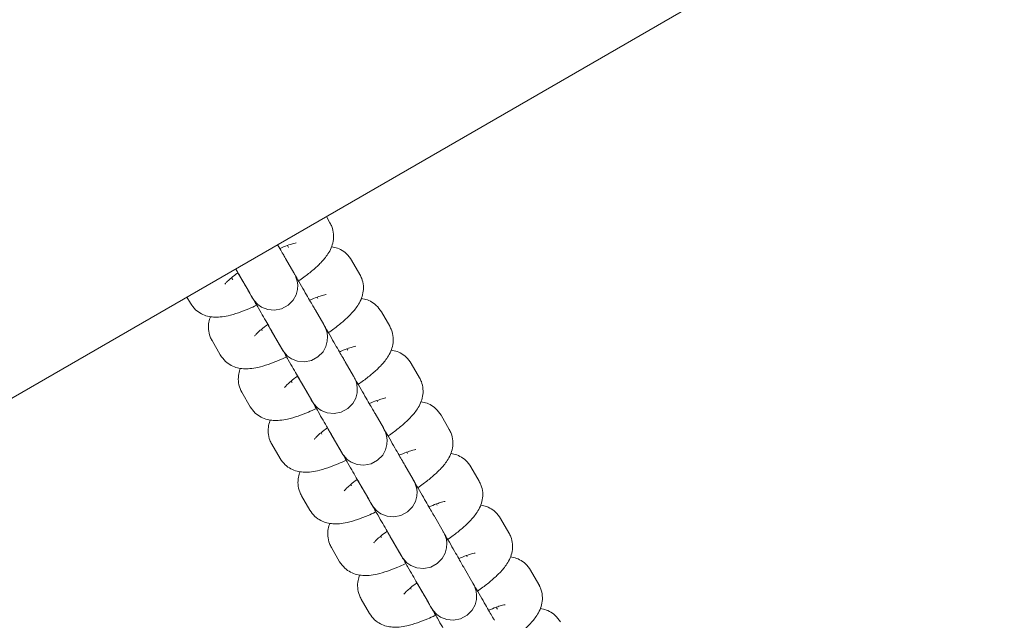
# Model space of a CAD drawing. Units: millimetres. Extents: x -3360 to 4456, y -3894 to 4178.
# Drawn here: x 1552 to 1675, y -333 to -258 of the extents above; entities that cross this region are included whole.
import ezdxf

# ---------------------------------------------------------------- set-up
doc = ezdxf.new("R2010")
doc.units = ezdxf.units.MM
doc.header["$LTSCALE"] = 1000
doc.layers.add('1 EQUIPMENT', color=7, linetype='Continuous', lineweight=18)

# ---------------------------------------------------------------- blocks, each defined once
blk = doc.blocks.new('EP 06-3002')
at = {"layer": '1 EQUIPMENT'}
for p, q in [((-1050.64, -1807.4), (1890.79, -109.16)), ((1590.86, -283.36), (1590.42, -282.58)), ((1590.94, -283.5), (1590.86, -283.36)), ((1585.57, -286.18), (1585.67, -286.36)), ((1585.67, -286.36), (1585.72, -286.44)), ((1586.38, -289.58), (1585.35, -287.8)), ((1594.57, -289.77), (1593.54, -287.99)), ((1578.75, -290.35), (1578.64, -290.18)), ((1578.75, -290.35), (1578.79, -290.44)), ((1580.16, -290.8), (1581.18, -292.58)), ((1573.1, -292.58), (1573.55, -293.35)), ((1589.27, -292.6), (1589.37, -292.77)), ((1590.08, -295.99), (1589.05, -294.21)), ((1598.27, -296.18), (1597.24, -294.4)), ((1582.45, -296.77), (1582.35, -296.59)), ((1576.15, -297.84), (1576.22, -297.98)), ((1576.22, -297.98), (1577.25, -299.76)), ((1583.86, -297.21), (1584.89, -298.99)), ((1592.97, -299.01), (1593.07, -299.18)), ((1593.78, -302.4), (1592.75, -300.62)), ((1601.97, -302.59), (1600.94, -300.81)), ((1586.15, -303.18), (1586.05, -303)), ((1587.56, -303.62), (1588.59, -305.4)), ((1579.85, -304.25), (1579.93, -304.39)), ((1579.93, -304.39), (1580.95, -306.18)), ((1596.68, -305.42), (1596.77, -305.59)), ((1597.48, -308.81), (1596.45, -307.03)), ((1605.67, -309), (1604.64, -307.22)), ((1589.85, -309.59), (1589.75, -309.41)), ((1591.26, -310.03), (1592.29, -311.81)), ((1583.55, -310.67), (1583.63, -310.81)), ((1583.63, -310.81), (1584.66, -312.59)), ((1600.38, -311.83), (1600.48, -312)), ((1601.18, -315.22), (1600.16, -313.44)), ((1609.37, -315.41), (1608.34, -313.63)), ((1593.55, -316), (1593.45, -315.82)), ((1594.96, -316.44), (1595.99, -318.22)), ((1587.25, -317.08), (1587.33, -317.22)), ((1587.33, -317.22), (1588.36, -319)), ((1604.08, -318.24), (1604.18, -318.41)), ((1604.89, -321.64), (1603.86, -319.86)), ((1613.07, -321.82), (1612.04, -320.04)), ((1597.25, -322.41), (1597.15, -322.24)), ((1590.96, -323.49), (1591.03, -323.63)), ((1591.03, -323.63), (1592.06, -325.41)), ((1598.66, -322.85), (1599.69, -324.63)), ((1607.78, -324.65), (1607.88, -324.82)), ((1608.59, -328.05), (1607.56, -326.27)), ((1616.77, -328.24), (1615.75, -326.45)), ((1600.95, -328.82), (1600.85, -328.65)), ((1616.85, -328.38), (1616.77, -328.24)), ((1602.37, -329.27), (1603.39, -331.05)), ((1594.66, -329.9), (1594.73, -330.04)), ((1594.73, -330.04), (1595.76, -331.82)), ((1611.48, -331.06), (1611.58, -331.23)), ((1611.58, -331.23), (1611.63, -331.31))]:
    blk.add_line(p, q, dxfattribs=at)
at = {"layer": '1 EQUIPMENT', "flags": 128}
for points in [[(1579.44, -289.56), (1579.91, -290.38), (1580.45, -291.3), (1580.86, -292.02), (1581.13, -292.49), (1581.25, -292.7), (1581.26, -292.71), (1581.26, -292.71), (1581.27, -292.72), (1581.27, -292.72), (1581.27, -292.73), (1581.29, -292.76), (1581.36, -292.87), (1581.46, -293.01), (1581.9, -293.48), (1582.38, -293.82), (1583.13, -294.12), (1583.98, -294.2), (1584.85, -294.04), (1585.67, -293.6), (1586.3, -292.95), (1586.66, -292.28), (1586.82, -291.64), (1586.85, -291.07), (1586.79, -290.59), (1586.68, -290.21), (1586.58, -289.95), (1586.5, -289.79), (1586.47, -289.74), (1586.46, -289.73), (1586.46, -289.72), (1586.46, -289.72), (1586.46, -289.72), (1586.45, -289.71), (1586.45, -289.71), (1586.41, -289.63), (1586.38, -289.58), (1586.38, -289.58)], [(1583.14, -295.97), (1583.61, -296.79), (1584.15, -297.71), (1584.56, -298.43), (1584.83, -298.9), (1584.96, -299.11), (1584.96, -299.12), (1584.96, -299.12), (1584.97, -299.13), (1584.97, -299.14), (1584.98, -299.14), (1584.99, -299.17), (1585.06, -299.28), (1585.16, -299.42), (1585.6, -299.89), (1586.08, -300.23), (1586.83, -300.53), (1587.68, -300.62), (1588.56, -300.45), (1589.37, -300.01), (1590, -299.36), (1590.36, -298.69), (1590.52, -298.05), (1590.55, -297.48), (1590.49, -297), (1590.39, -296.62), (1590.28, -296.36), (1590.2, -296.21), (1590.17, -296.15), (1590.16, -296.14), (1590.16, -296.13), (1590.16, -296.13), (1590.16, -296.13), (1590.16, -296.12), (1590.15, -296.12), (1590.11, -296.04), (1590.08, -295.99), (1590.08, -295.99)], [(1586.84, -302.38), (1587.32, -303.2), (1587.85, -304.12), (1588.26, -304.84), (1588.54, -305.31), (1588.66, -305.52), (1588.66, -305.53), (1588.66, -305.54), (1588.67, -305.54), (1588.67, -305.55), (1588.68, -305.56), (1588.69, -305.58), (1588.76, -305.69), (1588.86, -305.83), (1589.3, -306.3), (1589.78, -306.64), (1590.53, -306.94), (1591.38, -307.03), (1592.26, -306.86), (1593.07, -306.42), (1593.7, -305.77), (1594.06, -305.1), (1594.23, -304.46), (1594.25, -303.89), (1594.19, -303.41), (1594.09, -303.03), (1593.98, -302.77), (1593.9, -302.62), (1593.87, -302.56), (1593.87, -302.55), (1593.86, -302.54), (1593.86, -302.54), (1593.86, -302.54), (1593.86, -302.53), (1593.85, -302.53), (1593.81, -302.45), (1593.78, -302.4), (1593.78, -302.4)], [(1590.55, -308.79), (1591.02, -309.61), (1591.55, -310.54), (1591.96, -311.25), (1592.24, -311.72), (1592.36, -311.93), (1592.36, -311.94), (1592.37, -311.95), (1592.37, -311.95), (1592.37, -311.96), (1592.38, -311.97), (1592.39, -311.99), (1592.46, -312.1), (1592.56, -312.24), (1593, -312.71), (1593.48, -313.05), (1594.24, -313.35), (1595.08, -313.44), (1595.96, -313.27), (1596.77, -312.83), (1597.4, -312.18), (1597.76, -311.52), (1597.93, -310.88), (1597.96, -310.3), (1597.89, -309.82), (1597.79, -309.45), (1597.68, -309.18), (1597.6, -309.03), (1597.57, -308.97), (1597.57, -308.96), (1597.56, -308.96), (1597.56, -308.95), (1597.56, -308.95), (1597.56, -308.95), (1597.56, -308.94), (1597.51, -308.87), (1597.48, -308.81), (1597.48, -308.81)], [(1594.25, -315.2), (1594.72, -316.02), (1595.25, -316.95), (1595.67, -317.66), (1595.94, -318.13), (1596.06, -318.34), (1596.07, -318.35), (1596.07, -318.36), (1596.07, -318.36), (1596.07, -318.37), (1596.08, -318.38), (1596.1, -318.41), (1596.16, -318.51), (1596.26, -318.65), (1596.7, -319.12), (1597.18, -319.46), (1597.94, -319.76), (1598.78, -319.85), (1599.66, -319.68), (1600.48, -319.24), (1601.1, -318.6), (1601.46, -317.93), (1601.63, -317.29), (1601.66, -316.71), (1601.6, -316.23), (1601.49, -315.86), (1601.38, -315.59), (1601.31, -315.44), (1601.27, -315.38), (1601.27, -315.37), (1601.27, -315.37), (1601.26, -315.36), (1601.26, -315.36), (1601.26, -315.36), (1601.26, -315.35), (1601.21, -315.28), (1601.18, -315.22), (1601.18, -315.22)], [(1597.95, -321.62), (1598.42, -322.43), (1598.95, -323.36), (1599.37, -324.07), (1599.64, -324.55), (1599.76, -324.76), (1599.77, -324.76), (1599.77, -324.77), (1599.77, -324.78), (1599.78, -324.78), (1599.78, -324.79), (1599.8, -324.82), (1599.86, -324.92), (1599.97, -325.07), (1600.4, -325.53), (1600.88, -325.87), (1601.64, -326.17), (1602.49, -326.26), (1603.36, -326.09), (1604.18, -325.65), (1604.8, -325.01), (1605.16, -324.34), (1605.33, -323.7), (1605.36, -323.12), (1605.3, -322.64), (1605.19, -322.27), (1605.09, -322.01), (1605.01, -321.85), (1604.98, -321.79), (1604.97, -321.78), (1604.97, -321.78), (1604.97, -321.77), (1604.96, -321.77), (1604.96, -321.77), (1604.96, -321.76), (1604.92, -321.69), (1604.89, -321.64), (1604.89, -321.64)], [(1601.65, -328.03), (1602.12, -328.84), (1602.66, -329.77), (1603.07, -330.48), (1603.34, -330.96), (1603.46, -331.17), (1603.47, -331.18), (1603.47, -331.18), (1603.47, -331.19), (1603.48, -331.19), (1603.48, -331.2), (1603.5, -331.23), (1603.57, -331.33), (1603.67, -331.48), (1604.11, -331.95), (1604.59, -332.29), (1605.34, -332.59), (1606.19, -332.67), (1607.06, -332.5), (1607.88, -332.06), (1608.51, -331.42), (1608.86, -330.75), (1609.03, -330.11), (1609.06, -329.54), (1609, -329.05), (1608.89, -328.68), (1608.79, -328.42), (1608.71, -328.26), (1608.68, -328.2), (1608.67, -328.19), (1608.67, -328.19), (1608.67, -328.19), (1608.67, -328.18), (1608.66, -328.18), (1608.66, -328.18), (1608.62, -328.1), (1608.59, -328.05), (1608.59, -328.05)]]:
    blk.add_lwpolyline(points, dxfattribs=at)
at = {"layer": '1 EQUIPMENT'}
for points, knots in [([(1586.96, -290.58), (1587.18, -290.42), (1587.84, -289.97), (1588.79, -289.21), (1589.8, -288.27), (1590.52, -287.41), (1591.02, -286.52), (1591.28, -285.68), (1591.34, -284.76), (1591.17, -283.96), (1590.94, -283.51), (1590.86, -283.36)], [0, 0, 0, 0, 0.078483, 0.22819, 0.38539, 0.563057, 0.667756, 0.761548, 0.854747, 0.948126, 1, 1, 1, 1]), ([(1584.64, -286.56), (1584.71, -286.53), (1585.13, -286.33), (1585.74, -286.11), (1586.34, -285.92), (1586.67, -285.86), (1586.67, -285.86), (1586.66, -285.86)], [0, 0, 0, 0, 0.064925, 0.384196, 0.647136, 0.874347, 1, 1, 1, 1]), ([(1585.35, -287.8), (1585.32, -287.75), (1585.23, -287.59), (1584.96, -287.12), (1584.64, -286.58), (1584.41, -286.16), (1584.36, -286.08)], [0, 0, 0, 0, 0.188149, 0.547722, 0.907683, 1, 1, 1, 1]), ([(1593.54, -287.99), (1593.34, -287.71), (1592.97, -287.18), (1592.2, -286.67), (1591.54, -286.41), (1591.17, -286.36), (1591.05, -286.34)], [0, 0, 0, 0, 0.31252, 0.592954, 0.860866, 1, 1, 1, 1]), ([(1577.81, -290.98), (1577.8, -290.99), (1577.79, -291.02), (1577.88, -290.88), (1578.14, -290.62), (1578.66, -290.16), (1579.11, -289.79), (1579.42, -289.57), (1579.44, -289.56)], [0, 0, 0, 0, 0.015625, 0.206291, 0.429966, 0.69097, 0.983258, 1, 1, 1, 1]), ([(1579.16, -289.08), (1579.26, -289.24), (1579.53, -289.72), (1579.86, -290.29), (1580.07, -290.65), (1580.14, -290.77), (1580.16, -290.8)], [0, 0, 0, 0, 0.183518, 0.544347, 0.905152, 1, 1, 1, 1]), ([(1579.44, -289.56), (1579.56, -289.77), (1579.91, -290.38), (1580.54, -291.47), (1581.28, -292.75), (1581.99, -293.97), (1582.62, -295.07), (1583.16, -295.99), (1583.57, -296.7), (1583.77, -297.06), (1583.84, -297.18), (1583.86, -297.21)], [0, 0, 0, 0, 0.064962, 0.193706, 0.322448, 0.451194, 0.579927, 0.708679, 0.837419, 0.966153, 1, 1, 1, 1]), ([(1589.05, -294.21), (1589.02, -294.16), (1588.93, -294), (1588.67, -293.54), (1588.22, -292.77), (1587.66, -291.8), (1587.06, -290.76), (1586.64, -290.03), (1586.45, -289.71)], [0, 0, 0, 0, 0.098979, 0.288129, 0.477486, 0.666838, 0.856173, 1, 1, 1, 1]), ([(1590.66, -296.99), (1590.88, -296.84), (1591.54, -296.38), (1592.49, -295.62), (1593.5, -294.68), (1594.22, -293.82), (1594.72, -292.93), (1594.99, -292.09), (1595.04, -291.17), (1594.87, -290.37), (1594.65, -289.93), (1594.57, -289.77)], [0, 0, 0, 0, 0.078484, 0.228179, 0.385392, 0.563051, 0.667752, 0.761553, 0.854751, 0.948117, 1, 1, 1, 1]), ([(1581.18, -292.58), (1581.21, -292.62), (1581.24, -292.67), (1581.25, -292.7), (1581.26, -292.7), (1581.26, -292.7)], [0, 0, 0, 0, 0.591745, 0.873754, 1, 1, 1, 1]), ([(1588.34, -292.97), (1588.41, -292.94), (1588.83, -292.75), (1589.44, -292.52), (1590.05, -292.33), (1590.37, -292.27), (1590.37, -292.27), (1590.37, -292.27)], [0, 0, 0, 0, 0.064736, 0.384056, 0.647049, 0.87432, 1, 1, 1, 1]), ([(1597.24, -294.4), (1597.04, -294.12), (1596.67, -293.59), (1595.9, -293.08), (1595.24, -292.82), (1594.87, -292.77), (1594.75, -292.75)], [0, 0, 0, 0, 0.312538, 0.5929, 0.860817, 1, 1, 1, 1]), ([(1573.55, -293.35), (1573.75, -293.63), (1574.12, -294.16), (1574.89, -294.68), (1575.67, -294.97), (1576.46, -295.08), (1577.3, -295.06), (1578.28, -294.89), (1579.44, -294.55), (1580.64, -294.1), (1581.43, -293.74), (1581.76, -293.58)], [0, 0, 0, 0, 0.099383, 0.188547, 0.273747, 0.361582, 0.460837, 0.588114, 0.748368, 0.894509, 1, 1, 1, 1]), ([(1576.04, -295), (1575.96, -295.22), (1575.79, -295.7), (1575.75, -296.58), (1575.92, -297.38), (1576.14, -297.83), (1576.22, -297.98)], [0, 0, 0, 0, 0.250754, 0.543603, 0.836979, 1, 1, 1, 1]), ([(1581.51, -297.4), (1581.51, -297.4), (1581.49, -297.43), (1581.58, -297.3), (1581.84, -297.03), (1582.36, -296.57), (1582.81, -296.2), (1583.12, -295.98), (1583.14, -295.97)], [0, 0, 0, 0, 0.015633, 0.206267, 0.429919, 0.690871, 0.983097, 1, 1, 1, 1]), ([(1583.14, -295.97), (1583.26, -296.18), (1583.62, -296.79), (1584.24, -297.88), (1584.99, -299.16), (1585.69, -300.38), (1586.32, -301.48), (1586.86, -302.4), (1587.27, -303.12), (1587.47, -303.47), (1587.54, -303.59), (1587.56, -303.62)], [0, 0, 0, 0, 0.064962, 0.193713, 0.322455, 0.451191, 0.579937, 0.708681, 0.837419, 0.966154, 1, 1, 1, 1]), ([(1592.75, -300.62), (1592.72, -300.57), (1592.63, -300.41), (1592.37, -299.95), (1591.92, -299.19), (1591.36, -298.21), (1590.76, -297.17), (1590.34, -296.43), (1590.15, -296.12)], [0, 0, 0, 0, 0.098879, 0.287825, 0.476993, 0.666135, 0.855272, 1, 1, 1, 1]), ([(1594.38, -303.39), (1594.6, -303.24), (1595.25, -302.79), (1596.19, -302.03), (1597.2, -301.09), (1597.92, -300.23), (1598.42, -299.34), (1598.69, -298.5), (1598.74, -297.58), (1598.57, -296.78), (1598.35, -296.34), (1598.27, -296.18)], [0, 0, 0, 0, 0.0765218, 0.2265442, 0.3840794, 0.5621241, 0.6670488, 0.7610476, 0.8544461, 0.9480155, 1, 1, 1, 1]), ([(1584.89, -298.99), (1584.91, -299.03), (1584.94, -299.09), (1584.96, -299.11), (1584.96, -299.11), (1584.96, -299.12)], [0, 0, 0, 0, 0.59174, 0.873754, 1, 1, 1, 1]), ([(1592.04, -299.39), (1592.11, -299.35), (1592.54, -299.16), (1593.15, -298.93), (1593.75, -298.74), (1594.07, -298.68), (1594.07, -298.68), (1594.07, -298.68)], [0, 0, 0, 0, 0.064775, 0.384095, 0.647074, 0.874328, 1, 1, 1, 1]), ([(1600.94, -300.81), (1600.74, -300.53), (1600.37, -300), (1599.6, -299.49), (1598.94, -299.23), (1598.57, -299.18), (1598.45, -299.17)], [0, 0, 0, 0, 0.312518, 0.592951, 0.860867, 1, 1, 1, 1]), ([(1577.25, -299.76), (1577.45, -300.04), (1577.82, -300.57), (1578.6, -301.09), (1579.38, -301.38), (1580.16, -301.49), (1581, -301.47), (1581.98, -301.31), (1583.14, -300.96), (1584.34, -300.52), (1585.13, -300.15), (1585.46, -299.99)], [0, 0, 0, 0, 0.099379, 0.188554, 0.27375, 0.361567, 0.460815, 0.588102, 0.748334, 0.894485, 1, 1, 1, 1]), ([(1579.74, -301.41), (1579.67, -301.63), (1579.5, -302.11), (1579.45, -303), (1579.62, -303.8), (1579.85, -304.24), (1579.93, -304.39)], [0, 0, 0, 0, 0.25072, 0.543589, 0.836993, 1, 1, 1, 1]), ([(1585.21, -303.81), (1585.21, -303.81), (1585.19, -303.84), (1585.28, -303.71), (1585.55, -303.44), (1586.06, -302.98), (1586.51, -302.61), (1586.83, -302.39), (1586.84, -302.38)], [0, 0, 0, 0, 0.015629, 0.206259, 0.429896, 0.690844, 0.9831, 1, 1, 1, 1]), ([(1586.84, -302.38), (1586.96, -302.59), (1587.32, -303.2), (1587.95, -304.29), (1588.69, -305.57), (1589.39, -306.79), (1590.02, -307.89), (1590.56, -308.82), (1590.97, -309.53), (1591.18, -309.89), (1591.25, -310.01), (1591.26, -310.03)], [0, 0, 0, 0, 0.0649705, 0.1937135, 0.3224467, 0.4511915, 0.5799399, 0.7086772, 0.8374145, 0.9661531, 1, 1, 1, 1]), ([(1596.45, -307.03), (1596.42, -306.98), (1596.33, -306.82), (1596.07, -306.36), (1595.63, -305.6), (1595.06, -304.62), (1594.46, -303.58), (1594.04, -302.85), (1593.85, -302.53)], [0, 0, 0, 0, 0.098876, 0.287834, 0.476985, 0.666137, 0.855286, 1, 1, 1, 1]), ([(1598.06, -309.81), (1598.29, -309.66), (1598.94, -309.2), (1599.89, -308.44), (1600.9, -307.5), (1601.62, -306.64), (1602.12, -305.75), (1602.39, -304.91), (1602.44, -303.99), (1602.28, -303.19), (1602.05, -302.75), (1601.97, -302.59)], [0, 0, 0, 0, 0.078453, 0.228151, 0.385368, 0.563032, 0.667742, 0.761545, 0.854747, 0.948116, 1, 1, 1, 1]), ([(1588.59, -305.4), (1588.61, -305.44), (1588.64, -305.5), (1588.66, -305.52), (1588.66, -305.53), (1588.66, -305.53)], [0, 0, 0, 0, 0.591748, 0.873754, 1, 1, 1, 1]), ([(1595.74, -305.8), (1595.81, -305.76), (1596.24, -305.57), (1596.85, -305.35), (1597.45, -305.15), (1597.77, -305.09), (1597.77, -305.09), (1597.77, -305.09)], [0, 0, 0, 0, 0.06488, 0.38416, 0.647108, 0.874346, 1, 1, 1, 1]), ([(1580.95, -306.18), (1581.15, -306.45), (1581.52, -306.98), (1582.3, -307.5), (1583.08, -307.79), (1583.86, -307.9), (1584.7, -307.88), (1585.68, -307.72), (1586.84, -307.38), (1588.04, -306.93), (1588.83, -306.56), (1589.17, -306.4)], [0, 0, 0, 0, 0.09939, 0.188548, 0.273747, 0.361584, 0.460838, 0.588116, 0.748368, 0.894509, 1, 1, 1, 1]), ([(1604.64, -307.22), (1604.44, -306.94), (1604.07, -306.41), (1603.3, -305.9), (1602.65, -305.64), (1602.28, -305.59), (1602.15, -305.58)], [0, 0, 0, 0, 0.312517, 0.592899, 0.860819, 1, 1, 1, 1]), ([(1583.45, -307.82), (1583.37, -308.04), (1583.2, -308.52), (1583.16, -309.41), (1583.32, -310.21), (1583.55, -310.65), (1583.63, -310.81)], [0, 0, 0, 0, 0.250734, 0.543587, 0.836999, 1, 1, 1, 1]), ([(1588.91, -310.22), (1588.91, -310.22), (1588.89, -310.25), (1588.98, -310.12), (1589.25, -309.85), (1589.76, -309.39), (1590.22, -309.02), (1590.53, -308.81), (1590.54, -308.79)], [0, 0, 0, 0, 0.015625, 0.206291, 0.42999, 0.691003, 0.9833, 1, 1, 1, 1]), ([(1590.54, -308.79), (1590.66, -309), (1591.02, -309.61), (1591.65, -310.7), (1592.39, -311.98), (1593.09, -313.2), (1593.73, -314.3), (1594.26, -315.23), (1594.67, -315.94), (1594.88, -316.3), (1594.95, -316.42), (1594.96, -316.44)], [0, 0, 0, 0, 0.064962, 0.193704, 0.322456, 0.451191, 0.579932, 0.708676, 0.837421, 0.966156, 1, 1, 1, 1]), ([(1600.16, -313.44), (1600.12, -313.39), (1600.03, -313.23), (1599.77, -312.78), (1599.33, -312.01), (1598.76, -311.03), (1598.16, -309.98), (1597.73, -309.24), (1597.54, -308.91)], [0, 0, 0, 0, 0.098425, 0.286508, 0.474804, 0.663094, 0.851368, 1, 1, 1, 1]), ([(1601.76, -316.23), (1601.99, -316.07), (1602.65, -315.61), (1603.59, -314.85), (1604.6, -313.91), (1605.33, -313.06), (1605.82, -312.16), (1606.09, -311.32), (1606.15, -310.4), (1605.98, -309.6), (1605.75, -309.16), (1605.67, -309)], [0, 0, 0, 0, 0.07852, 0.228224, 0.385419, 0.56308, 0.667776, 0.761565, 0.85476, 0.948137, 1, 1, 1, 1]), ([(1599.44, -312.21), (1599.51, -312.18), (1599.94, -311.98), (1600.55, -311.76), (1601.15, -311.57), (1601.47, -311.5), (1601.47, -311.5), (1601.47, -311.51)], [0, 0, 0, 0, 0.064737, 0.384063, 0.647059, 0.874315, 1, 1, 1, 1]), ([(1584.66, -312.59), (1584.85, -312.87), (1585.23, -313.4), (1586, -313.91), (1586.78, -314.2), (1587.57, -314.32), (1588.4, -314.29), (1589.38, -314.13), (1590.54, -313.79), (1591.74, -313.34), (1592.53, -312.97), (1592.87, -312.81)], [0, 0, 0, 0, 0.099381, 0.188559, 0.273756, 0.361574, 0.460827, 0.588118, 0.748368, 0.894506, 1, 1, 1, 1]), ([(1592.29, -311.81), (1592.31, -311.85), (1592.34, -311.91), (1592.36, -311.94), (1592.36, -311.94), (1592.36, -311.94)], [0, 0, 0, 0, 0.591737, 0.873755, 1, 1, 1, 1]), ([(1608.34, -313.63), (1608.15, -313.35), (1607.77, -312.82), (1607, -312.32), (1606.35, -312.05), (1605.98, -312), (1605.85, -311.99)], [0, 0, 0, 0, 0.312539, 0.592951, 0.860811, 1, 1, 1, 1]), ([(1587.15, -314.23), (1587.07, -314.45), (1586.9, -314.94), (1586.86, -315.82), (1587.02, -316.62), (1587.25, -317.06), (1587.33, -317.22)], [0, 0, 0, 0, 0.250748, 0.543579, 0.836996, 1, 1, 1, 1]), ([(1592.61, -316.63), (1592.61, -316.63), (1592.59, -316.66), (1592.69, -316.53), (1592.95, -316.26), (1593.46, -315.81), (1593.92, -315.43), (1594.23, -315.22), (1594.25, -315.2)], [0, 0, 0, 0, 0.015629, 0.206261, 0.429892, 0.690853, 0.983097, 1, 1, 1, 1]), ([(1594.25, -315.2), (1594.37, -315.41), (1594.72, -316.02), (1595.35, -317.11), (1596.09, -318.4), (1596.79, -319.62), (1597.43, -320.71), (1597.96, -321.64), (1598.37, -322.35), (1598.58, -322.71), (1598.65, -322.83), (1598.66, -322.85)], [0, 0, 0, 0, 0.064963, 0.193706, 0.322448, 0.451194, 0.579942, 0.70868, 0.83742, 0.966156, 1, 1, 1, 1]), ([(1603.86, -319.86), (1603.83, -319.8), (1603.74, -319.65), (1603.47, -319.19), (1603.03, -318.42), (1602.46, -317.44), (1601.85, -316.37), (1601.4, -315.6), (1601.2, -315.25)], [0, 0, 0, 0, 0.097389, 0.283502, 0.469818, 0.656118, 0.842425, 1, 1, 1, 1]), ([(1605.46, -322.64), (1605.69, -322.48), (1606.35, -322.03), (1607.29, -321.26), (1608.31, -320.33), (1609.03, -319.47), (1609.53, -318.58), (1609.79, -317.73), (1609.85, -316.81), (1609.68, -316.01), (1609.45, -315.57), (1609.37, -315.41)], [0, 0, 0, 0, 0.078537, 0.228225, 0.385425, 0.563079, 0.667777, 0.761572, 0.854766, 0.948128, 1, 1, 1, 1]), ([(1595.99, -318.22), (1596.01, -318.26), (1596.05, -318.32), (1596.06, -318.35), (1596.06, -318.35), (1596.06, -318.35)], [0, 0, 0, 0, 0.591742, 0.873757, 1, 1, 1, 1]), ([(1603.14, -318.62), (1603.22, -318.59), (1603.64, -318.39), (1604.25, -318.17), (1604.85, -317.98), (1605.18, -317.92), (1605.17, -317.92), (1605.17, -317.92)], [0, 0, 0, 0, 0.064868, 0.384184, 0.647127, 0.874348, 1, 1, 1, 1]), ([(1612.04, -320.04), (1611.85, -319.76), (1611.47, -319.23), (1610.7, -318.73), (1610.05, -318.46), (1609.68, -318.42), (1609.55, -318.4)], [0, 0, 0, 0, 0.312517, 0.5929, 0.860815, 1, 1, 1, 1]), ([(1588.36, -319), (1588.55, -319.28), (1588.93, -319.81), (1589.7, -320.32), (1590.48, -320.61), (1591.27, -320.73), (1592.1, -320.71), (1593.08, -320.54), (1594.25, -320.2), (1595.41, -319.76), (1596.17, -319.41), (1596.47, -319.27)], [0, 0, 0, 0, 0.100469, 0.190606, 0.276736, 0.365533, 0.465871, 0.594554, 0.756543, 0.904281, 1, 1, 1, 1]), ([(1590.85, -320.64), (1590.77, -320.86), (1590.6, -321.35), (1590.56, -322.23), (1590.72, -323.03), (1590.95, -323.47), (1591.03, -323.63)], [0, 0, 0, 0, 0.25073, 0.543587, 0.836971, 1, 1, 1, 1]), ([(1596.31, -323.04), (1596.31, -323.04), (1596.29, -323.08), (1596.39, -322.94), (1596.65, -322.67), (1597.17, -322.22), (1597.62, -321.85), (1597.93, -321.63), (1597.95, -321.62)], [0, 0, 0, 0, 0.015636, 0.206304, 0.429985, 0.690985, 0.9833, 1, 1, 1, 1]), ([(1597.95, -321.62), (1598.07, -321.82), (1598.42, -322.44), (1599.05, -323.53), (1599.79, -324.81), (1600.5, -326.03), (1601.13, -327.12), (1601.66, -328.05), (1602.07, -328.76), (1602.28, -329.12), (1602.35, -329.24), (1602.37, -329.27)], [0, 0, 0, 0, 0.064961, 0.193704, 0.322448, 0.451183, 0.579932, 0.708677, 0.837414, 0.966153, 1, 1, 1, 1]), ([(1607.56, -326.27), (1607.53, -326.21), (1607.44, -326.06), (1607.17, -325.6), (1606.73, -324.83), (1606.17, -323.85), (1605.56, -322.81), (1605.13, -322.06), (1604.94, -321.73)], [0, 0, 0, 0, 0.098431, 0.286512, 0.474799, 0.663085, 0.851368, 1, 1, 1, 1]), ([(1609.16, -329.05), (1609.39, -328.89), (1610.05, -328.44), (1610.99, -327.67), (1612.01, -326.74), (1612.73, -325.88), (1613.23, -324.99), (1613.49, -324.14), (1613.55, -323.23), (1613.38, -322.42), (1613.15, -321.98), (1613.07, -321.82)], [0, 0, 0, 0, 0.078515, 0.228216, 0.385409, 0.563068, 0.667763, 0.761565, 0.854759, 0.948121, 1, 1, 1, 1]), ([(1599.69, -324.63), (1599.71, -324.67), (1599.75, -324.73), (1599.76, -324.76), (1599.76, -324.76), (1599.76, -324.76)], [0, 0, 0, 0, 0.591762, 0.873754, 1, 1, 1, 1]), ([(1606.84, -325.03), (1606.92, -325), (1607.34, -324.8), (1607.95, -324.58), (1608.55, -324.39), (1608.88, -324.33), (1608.87, -324.33), (1608.87, -324.33)], [0, 0, 0, 0, 0.064915, 0.384188, 0.647131, 0.874346, 1, 1, 1, 1]), ([(1615.75, -326.45), (1615.55, -326.18), (1615.18, -325.64), (1614.4, -325.14), (1613.75, -324.88), (1613.38, -324.83), (1613.25, -324.81)], [0, 0, 0, 0, 0.312518, 0.592901, 0.860819, 1, 1, 1, 1]), ([(1592.06, -325.41), (1592.26, -325.69), (1592.63, -326.22), (1593.4, -326.73), (1594.18, -327.02), (1594.97, -327.14), (1595.8, -327.12), (1596.79, -326.95), (1597.95, -326.61), (1599.11, -326.17), (1599.87, -325.82), (1600.17, -325.68)], [0, 0, 0, 0, 0.100489, 0.190622, 0.276754, 0.365533, 0.465872, 0.594556, 0.75656, 0.904299, 1, 1, 1, 1]), ([(1594.55, -327.05), (1594.47, -327.28), (1594.3, -327.76), (1594.26, -328.64), (1594.42, -329.44), (1594.65, -329.88), (1594.73, -330.04)], [0, 0, 0, 0, 0.250729, 0.543595, 0.836991, 1, 1, 1, 1]), ([(1600.02, -329.45), (1600.01, -329.45), (1599.99, -329.49), (1600.09, -329.35), (1600.35, -329.08), (1600.87, -328.63), (1601.32, -328.26), (1601.63, -328.04), (1601.65, -328.03)], [0, 0, 0, 0, 0.015625, 0.206291, 0.429985, 0.690948, 0.983257, 1, 1, 1, 1]), ([(1601.65, -328.03), (1601.77, -328.23), (1602.12, -328.85), (1602.75, -329.94), (1603.49, -331.22), (1604.2, -332.44), (1604.83, -333.53), (1605.36, -334.46), (1605.78, -335.17), (1605.98, -335.53), (1606.05, -335.65), (1606.07, -335.68)], [0, 0, 0, 0, 0.064963, 0.193707, 0.32244, 0.451195, 0.579936, 0.708674, 0.837419, 0.966155, 1, 1, 1, 1]), ([(1611.26, -332.68), (1611.23, -332.62), (1611.14, -332.47), (1610.87, -332.01), (1610.43, -331.24), (1609.87, -330.26), (1609.26, -329.22), (1608.83, -328.47), (1608.64, -328.14)], [0, 0, 0, 0, 0.098422, 0.286513, 0.474811, 0.663092, 0.851381, 1, 1, 1, 1]), ([(1612.87, -335.46), (1613.09, -335.3), (1613.75, -334.85), (1614.7, -334.08), (1615.71, -333.15), (1616.43, -332.29), (1616.93, -331.4), (1617.2, -330.56), (1617.25, -329.64), (1617.08, -328.83), (1616.86, -328.39), (1616.77, -328.24)], [0, 0, 0, 0, 0.078485, 0.228179, 0.385392, 0.563051, 0.667759, 0.761551, 0.85475, 0.948126, 1, 1, 1, 1]), ([(1603.39, -331.05), (1603.42, -331.09), (1603.45, -331.14), (1603.46, -331.17), (1603.47, -331.17), (1603.47, -331.17)], [0, 0, 0, 0, 0.591742, 0.873757, 1, 1, 1, 1]), ([(1610.55, -331.44), (1610.62, -331.41), (1611.04, -331.21), (1611.65, -330.99), (1612.26, -330.8), (1612.58, -330.74), (1612.58, -330.74), (1612.58, -330.74)], [0, 0, 0, 0, 0.064878, 0.384192, 0.647131, 0.874346, 1, 1, 1, 1]), ([(1595.76, -331.82), (1595.96, -332.1), (1596.33, -332.63), (1597.1, -333.14), (1597.88, -333.43), (1598.67, -333.55), (1599.51, -333.53), (1600.49, -333.36), (1601.65, -333.02), (1602.81, -332.59), (1603.57, -332.23), (1603.87, -332.09)], [0, 0, 0, 0, 0.100469, 0.190607, 0.276735, 0.36553, 0.465869, 0.594554, 0.756541, 0.904281, 1, 1, 1, 1]), ([(1619.45, -332.87), (1619.25, -332.59), (1618.88, -332.06), (1618.11, -331.55), (1617.45, -331.29), (1617.08, -331.24), (1616.96, -331.22)], [0, 0, 0, 0, 0.312562, 0.592949, 0.860862, 1, 1, 1, 1])]:
    blk.add_open_spline(points, degree=3, knots=knots, dxfattribs=at)

msp = doc.modelspace()

# ---------------------------------------------------------------- block references
at = {"layer": '1 EQUIPMENT'}
msp.add_blockref('EP 06-3002', (0, 0), dxfattribs=at)

doc.saveas('drawing.dxf')
